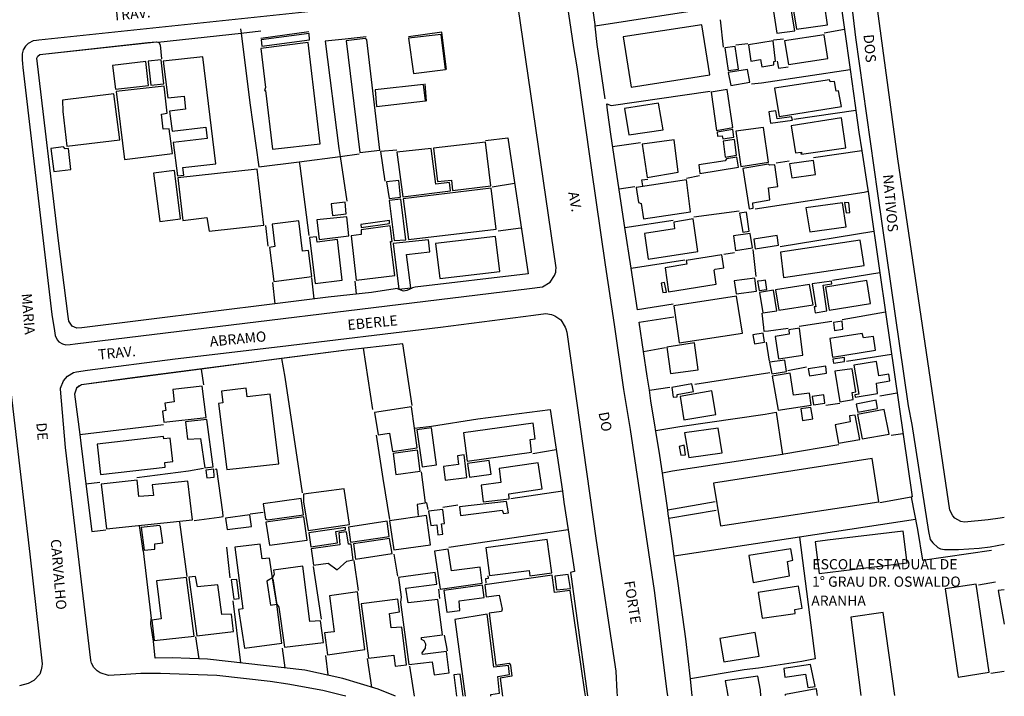
# Model space of a CAD drawing. Extents: x 183110 to 368950, y 1677054 to 3359845.
# Drawn here: x 185290 to 185530, y 1677057 to 1677223 of the extents above; entities that cross this region are included whole.
import ezdxf

# ---------------------------------------------------------------- set-up
doc = ezdxf.new("R2010")
doc.units = 0
doc.header["$LTSCALE"] = 10
doc.header["$MEASUREMENT"] = 0
for name, color, linetype in [('V-AREA_VERDE', 90, 'CONTINUOUS'), ('V-EDIFICACAO', 50, 'CONTINUOUS'), ('V-EDIFICACAO_IDENTIFICADA', 6, 'CONTINUOUS'), ('V-LOTE', 1, 'CONTINUOUS'), ('V-NOME_DOS_LOGRADOUROS', 7, 'CONTINUOUS'), ('V-QUADRA', 40, 'CONTINUOUS'), ('V-TESTADA', 63, 'CONTINUOUS')]:
    doc.layers.add(name, color=color, linetype=linetype)

msp = doc.modelspace()

# ---------------------------------------------------------------- linework, layer by layer
at = {"layer": 'V-AREA_VERDE'}
msp.add_lwpolyline([(185530, 1677100.93), (185529, 1677100.78), (185526.11, 1677100.36), (185520.37, 1677099.8), (185519.45, 1677099.93), (185517.96, 1677100.74), (185517.46, 1677101.35), (185516.74, 1677102.69), (185504.09, 1677188.57), (185498.67, 1677228.25)], dxfattribs=at)
at = {"layer": 'V-EDIFICACAO'}
for points in [[(185478.53, 1677225.22), (185479.31, 1677220.21), (185486.9, 1677221.25), (185486.16, 1677226.3), (185478.53, 1677225.22)], [(185473.7, 1677224.54), (185474.53, 1677219.2), (185478.86, 1677219.83), (185477.97, 1677225.14), (185473.7, 1677224.54)], [(185436.95, 1677218.34), (185438.93, 1677206.03), (185458.11, 1677209.03), (185456.2, 1677221.29), (185436.95, 1677218.34)], [(185348.55, 1677217.59), (185348.74, 1677216.09), (185360.4, 1677217.63), (185360.29, 1677219.12), (185348.55, 1677217.59)], [(185384.6, 1677218), (185385.76, 1677209.36), (185393.57, 1677210.33), (185392.52, 1677218.9), (185384.6, 1677218)], [(185476.4, 1677217.4), (185477.33, 1677211.57), (185486.94, 1677213.03), (185486.04, 1677218.86), (185476.4, 1677217.4)], [(185348.51, 1677215.46), (185349.67, 1677205.96), (185349.41, 1677205.21), (185349.67, 1677205.25), (185351.35, 1677190.93), (185363.02, 1677192.2), (185360.1, 1677216.99), (185348.51, 1677215.46)], [(185369.38, 1677217.33), (185372.71, 1677190.07), (185377.53, 1677190.67), (185374.39, 1677217.63), (185374.01, 1677217.93), (185369.38, 1677217.33)], [(185461.81, 1677215.68), (185462.6, 1677210.11), (185465.18, 1677210.48), (185464.36, 1677216.02), (185461.81, 1677215.68)], [(185467.57, 1677216.43), (185468.13, 1677212.43), (185470.53, 1677212.77), (185470.82, 1677211.05), (185473.78, 1677211.49), (185473.78, 1677212.28), (185474.15, 1677212.43), (185473.59, 1677217.33), (185467.57, 1677216.43)], [(185324.69, 1677212.39), (185325.78, 1677203.42), (185329.82, 1677203.87), (185330.08, 1677200.65), (185326.19, 1677200.2), (185326.82, 1677195.3), (185335.09, 1677196.31), (185335.39, 1677193.51), (185327.12, 1677192.54), (185328.17, 1677184.42), (185329.67, 1677184.57), (185329.44, 1677186.4), (185337.48, 1677187.34), (185334.3, 1677213.44), (185324.69, 1677212.39)], [(185312.32, 1677211.34), (185313.03, 1677205.55), (185321.07, 1677206.45), (185320.43, 1677212.32), (185312.32, 1677211.34)], [(185321.03, 1677212.39), (185321.66, 1677206.56), (185324.8, 1677206.89), (185324.13, 1677212.73), (185321.03, 1677212.39)], [(185462.64, 1677209.59), (185463.31, 1677206.48), (185467.91, 1677207.23), (185467.35, 1677210.33), (185462.64, 1677209.59)], [(185313.14, 1677204.99), (185315.19, 1677188.39), (185326.9, 1677189.81), (185326.11, 1677195.9), (185324.69, 1677195.79), (185324.21, 1677199.42), (185325.66, 1677199.72), (185324.88, 1677206.33), (185313.14, 1677204.99)], [(185376.41, 1677205.36), (185376.78, 1677201.36), (185388.75, 1677202.71), (185388.26, 1677206.71), (185376.41, 1677205.36)], [(185473.97, 1677205.77), (185475.05, 1677198.89), (185490.27, 1677201.29), (185489.6, 1677205.14), (185488.96, 1677205.1), (185488.59, 1677207.46), (185487.54, 1677207.34), (185487.39, 1677207.87), (185473.97, 1677205.77)], [(185300.09, 1677202.86), (185300.13, 1677200.09), (185301.17, 1677191.6), (185314.07, 1677193.21), (185312.61, 1677204.43), (185300.09, 1677202.86)], [(185458.45, 1677204.8), (185459.79, 1677195.45), (185463.72, 1677196.16), (185462.37, 1677205.44), (185458.45, 1677204.8)], [(185437.28, 1677200.8), (185438.33, 1677194.37), (185446.71, 1677195.64), (185445.62, 1677202.11), (185437.28, 1677200.8)], [(185472.58, 1677200.05), (185472.96, 1677197.28), (185478.3, 1677198), (185478.12, 1677198.78), (185474.56, 1677198.29), (185474.26, 1677200.28), (185472.58, 1677200.05)], [(185478, 1677196.61), (185479.05, 1677189.99), (185480.43, 1677190.18), (185480.47, 1677189.69), (185480.51, 1677190.18), (185480.55, 1677189.66), (185491.32, 1677191.26), (185490.31, 1677198.52), (185478, 1677196.61)], [(185459.91, 1677195.04), (185460.02, 1677194.11), (185461.18, 1677194.14), (185461.29, 1677193.4), (185464.02, 1677193.81), (185463.79, 1677195.68), (185459.91, 1677195.04)], [(185464.47, 1677195.3), (185465.7, 1677186.63), (185472.47, 1677187.75), (185471.24, 1677196.2), (185464.47, 1677195.3)], [(185390.69, 1677191.15), (185391.66, 1677183), (185395.03, 1677183.34), (185395.33, 1677180.79), (185404.64, 1677181.92), (185403.37, 1677192.57), (185390.69, 1677191.15)], [(185441.66, 1677192.16), (185442.82, 1677184.01), (185450.45, 1677185.24), (185449.4, 1677193.21), (185441.66, 1677192.16)], [(185461.4, 1677192.87), (185461.92, 1677188.95), (185464.69, 1677189.43), (185464.17, 1677193.28), (185461.4, 1677192.87)], [(185300.69, 1677191), (185300.35, 1677191.45), (185297.25, 1677191.04), (185297.92, 1677185.43), (185302.11, 1677185.95), (185301.51, 1677191.04), (185300.69, 1677191)], [(185390.13, 1677191.08), (185381.75, 1677190.14), (185383.18, 1677179.26), (185394.84, 1677180.72), (185394.54, 1677182.78), (185391.21, 1677182.36), (185390.13, 1677191.08)], [(185455.42, 1677187.08), (185455.72, 1677184.94), (185465.14, 1677186.52), (185464.77, 1677188.95), (185462.19, 1677188.53), (185461.92, 1677188.01), (185455.42, 1677187.08)], [(185466.22, 1677186.18), (185467.72, 1677176.34), (185468.73, 1677176.49), (185468.66, 1677177.8), (185472.81, 1677178.48), (185472.43, 1677181.43), (185474.75, 1677181.77), (185474, 1677187.11), (185472.73, 1677186.96), (185472.43, 1677187.23), (185466.22, 1677186.18)], [(185477.63, 1677187.34), (185478.15, 1677183.86), (185483.95, 1677184.72), (185483.43, 1677188.16), (185477.63, 1677187.34)], [(185322.26, 1677185.06), (185323.8, 1677173.24), (185328.92, 1677173.91), (185327.46, 1677185.69), (185322.26, 1677185.06)], [(185328.25, 1677183.9), (185329.48, 1677173.5), (185335.31, 1677174.18), (185335.87, 1677170.85), (185349.26, 1677172.34), (185347.58, 1677186.03), (185328.25, 1677183.9)], [(185379.21, 1677182.93), (185379.85, 1677178.81), (185382.61, 1677179.15), (185382.17, 1677183.22), (185379.21, 1677182.93)], [(185440.16, 1677181.5), (185440.72, 1677177.88), (185441.36, 1677177.65), (185441.96, 1677173.88), (185453.44, 1677175.56), (185452.46, 1677183.41), (185440.16, 1677181.5)], [(185383.25, 1677178.74), (185384.56, 1677168.83), (185405.95, 1677171.33), (185404.71, 1677181.39), (185383.25, 1677178.74)], [(185365.71, 1677177.54), (185366.01, 1677174.7), (185369.38, 1677175.07), (185369.08, 1677177.92), (185365.71, 1677177.54)], [(185379.85, 1677178.33), (185381.04, 1677168.57), (185383.92, 1677168.75), (185382.69, 1677178.66), (185379.85, 1677178.33)], [(185481.56, 1677176.53), (185482.57, 1677170.74), (185491.43, 1677171.93), (185490.53, 1677177.77), (185481.56, 1677176.53)], [(185491.02, 1677177.88), (185491.47, 1677175.37), (185492.36, 1677175.45), (185492.06, 1677177.77), (185491.02, 1677177.88)], [(185465.4, 1677175.3), (185466.19, 1677170.66), (185467.76, 1677170.89), (185467.12, 1677175.48), (185465.4, 1677175.3)], [(185351.24, 1677172.61), (185351.91, 1677167.11), (185350.64, 1677166.85), (185351.65, 1677158.55), (185360.96, 1677159.78), (185360.18, 1677166.17), (185358.68, 1677165.99), (185357.75, 1677173.39), (185351.24, 1677172.61)], [(185362.16, 1677173.65), (185362.76, 1677168.83), (185370.01, 1677169.76), (185369.53, 1677174.36), (185362.16, 1677173.65)], [(185372.93, 1677172.53), (185373.04, 1677171.78), (185379.96, 1677172.75), (185379.92, 1677173.47), (185372.93, 1677172.53)], [(185442.18, 1677170.29), (185443.12, 1677164), (185455.23, 1677165.87), (185454.11, 1677173.91), (185449.32, 1677173.09), (185449.55, 1677171.45), (185442.18, 1677170.29)], [(185373.04, 1677171.22), (185373.04, 1677170.03), (185370.57, 1677169.69), (185371.77, 1677158.88), (185381.23, 1677160.04), (185380.18, 1677168.31), (185380.56, 1677168.34), (185380.11, 1677172.16), (185373.04, 1677171.22)], [(185463.94, 1677169.76), (185464.39, 1677166.17), (185468.58, 1677166.81), (185468.02, 1677170.32), (185463.94, 1677169.76)], [(185362.27, 1677168.19), (185362.09, 1677169.5), (185360.37, 1677169.28), (185361.75, 1677158.1), (185368.33, 1677158.88), (185367.25, 1677168.79), (185362.27, 1677168.19)], [(185380.82, 1677167.86), (185382.24, 1677156.68), (185385.12, 1677157.01), (185384.11, 1677165.13), (185389.76, 1677165.8), (185389.42, 1677168.75), (185380.82, 1677167.86)], [(185391.14, 1677167.89), (185392.19, 1677159.29), (185406.88, 1677160.98), (185405.8, 1677169.58), (185391.14, 1677167.89)], [(185468.88, 1677168.94), (185469.18, 1677166.55), (185474.9, 1677167.45), (185474.6, 1677169.84), (185468.88, 1677168.94)], [(185475.39, 1677165.73), (185476.17, 1677159.56), (185495.84, 1677162.47), (185494.87, 1677168.64), (185475.39, 1677165.73)], [(185447.23, 1677161.87), (185448.09, 1677156.08), (185459.68, 1677157.91), (185459.23, 1677161.31), (185459.46, 1677161.61), (185461.59, 1677161.91), (185461.1, 1677165.09), (185452.39, 1677163.71), (185452.5, 1677162.77), (185447.23, 1677161.87)], [(185447.04, 1677158.32), (185446.29, 1677158.17), (185446.67, 1677155.85), (185447.53, 1677156), (185447.04, 1677158.32)], [(185464.06, 1677158.7), (185464.58, 1677155.52), (185469.55, 1677156.23), (185469.1, 1677159.37), (185464.06, 1677158.7)], [(185470.75, 1677158.77), (185469.78, 1677158.62), (185470.15, 1677156.38), (185472.1, 1677156.64), (185471.72, 1677158.92), (185470.75, 1677158.77)], [(185483.16, 1677157.98), (185484.06, 1677152.41), (185483.61, 1677152.34), (185483.84, 1677150.95), (185486.72, 1677151.44), (185485.78, 1677157.69), (185487.91, 1677158.02), (185487.84, 1677158.66), (185483.16, 1677157.98)], [(185486.42, 1677157.16), (185487.31, 1677151.55), (185497.41, 1677153.16), (185496.51, 1677158.84), (185486.42, 1677157.16)], [(185470.26, 1677155.85), (185471.05, 1677150.95), (185474.49, 1677151.44), (185473.67, 1677156.41), (185470.26, 1677155.85)], [(185474.19, 1677156.53), (185475.01, 1677151.55), (185483.39, 1677152.9), (185482.49, 1677157.87), (185474.19, 1677156.53)], [(185449.32, 1677152.64), (185450.63, 1677143.59), (185466.15, 1677145.98), (185464.69, 1677154.96), (185449.32, 1677152.64)], [(185488.32, 1677148.52), (185488.62, 1677146.62), (185490.64, 1677146.92), (185490.42, 1677148.9), (185488.32, 1677148.52)], [(185474.11, 1677145.12), (185474.94, 1677139.7), (185480.85, 1677140.6), (185480.02, 1677147.14), (185477.41, 1677146.77), (185477.52, 1677145.68), (185474.11, 1677145.12)], [(185447.64, 1677142.54), (185448.54, 1677136.07), (185455.31, 1677137.01), (185454.37, 1677143.59), (185447.64, 1677142.54)], [(185468.66, 1677145.5), (185469.03, 1677143.33), (185471.46, 1677143.74), (185471.16, 1677145.91), (185468.66, 1677145.5)], [(185487.43, 1677144.64), (185488.06, 1677140.11), (185498.61, 1677141.76), (185498.08, 1677145.12), (185495.65, 1677144.82), (185495.35, 1677145.87), (185487.43, 1677144.64)], [(185472.73, 1677138.84), (185473.25, 1677136.04), (185476.88, 1677136.6), (185476.47, 1677139.36), (185472.73, 1677138.84)], [(185488.21, 1677139.59), (185488.32, 1677138.65), (185491.02, 1677139.06), (185491.05, 1677140.04), (185488.21, 1677139.59)], [(185493.33, 1677138.09), (185494.49, 1677131.02), (185493.56, 1677130.91), (185493.6, 1677130.31), (185499.06, 1677131.17), (185498.87, 1677133.75), (185502.08, 1677134.28), (185501.86, 1677135.89), (185499.39, 1677135.55), (185498.83, 1677138.99), (185493.33, 1677138.09)], [(185482.19, 1677137.27), (185482.45, 1677135.55), (185486.64, 1677136.18), (185486.49, 1677137.9), (185482.19, 1677137.27)], [(185488.66, 1677136.67), (185489.89, 1677129.19), (185493.11, 1677129.72), (185492.89, 1677131.47), (185493.82, 1677131.59), (185492.89, 1677137.19), (185488.66, 1677136.67)], [(185473.33, 1677135.47), (185474.79, 1677127.14), (185482.9, 1677128.33), (185482.49, 1677131.32), (185478.56, 1677130.76), (185477.74, 1677136.15), (185473.33, 1677135.47)], [(185327.01, 1677132.15), (185327.35, 1677129.15), (185325.03, 1677128.86), (185325.33, 1677127.06), (185324.51, 1677126.91), (185324.8, 1677124.18), (185335.13, 1677125.38), (185334.19, 1677133.01), (185327.01, 1677132.15)], [(185338.86, 1677131.77), (185339.2, 1677128.89), (185338.19, 1677128.78), (185340.17, 1677112.66), (185352.89, 1677114.05), (185350.76, 1677131.06), (185345.18, 1677130.43), (185344.96, 1677132.52), (185338.86, 1677131.77)], [(185448.84, 1677132.71), (185449.17, 1677130.31), (185450.18, 1677130.43), (185450.18, 1677130.95), (185454.15, 1677131.66), (185453.74, 1677133.6), (185448.84, 1677132.71)], [(185450.86, 1677130.5), (185451.79, 1677124.78), (185459.57, 1677126.05), (185458.6, 1677131.88), (185450.86, 1677130.5)], [(185483.16, 1677130.46), (185483.46, 1677128.44), (185486.19, 1677128.86), (185485.97, 1677130.87), (185483.16, 1677130.46)], [(185493.9, 1677128.63), (185494.27, 1677126.65), (185499.06, 1677127.55), (185498.72, 1677129.6), (185493.9, 1677128.63)], [(185385.99, 1677122.71), (185385.27, 1677127.96), (185376.29, 1677126.57), (185377.16, 1677121.12), (185379.96, 1677121.53), (185380.63, 1677117.04), (185386.65, 1677117.94)], [(185480.36, 1677127.43), (185480.77, 1677124.63), (185483.31, 1677125), (185482.83, 1677127.81), (185480.36, 1677127.43)], [(185494.19, 1677126.05), (185495.32, 1677120.11), (185501.94, 1677121.26), (185500.74, 1677127.32), (185494.19, 1677126.05)], [(185330.08, 1677124.26), (185330.6, 1677120.03), (185333.78, 1677120.18), (185334.79, 1677113.04), (185336.85, 1677113.3), (185335.31, 1677124.89), (185330.08, 1677124.26)], [(185492.25, 1677125.71), (185492.44, 1677124.26), (185488.77, 1677123.51), (185489.56, 1677119.1), (185494.76, 1677119.99), (185493.6, 1677125.9), (185492.25, 1677125.71)], [(185386.62, 1677122.35), (185387.92, 1677113.3), (185391.4, 1677113.79), (185390.21, 1677122.84), (185386.62, 1677122.35)], [(185397.98, 1677121.6), (185398.92, 1677114.65), (185414.62, 1677116.85), (185414.29, 1677119.96), (185415.48, 1677120.14), (185415, 1677123.92), (185397.98, 1677121.6)], [(185451.98, 1677121.6), (185453.03, 1677115.54), (185461.18, 1677116.7), (185460.17, 1677122.76), (185451.98, 1677121.6)], [(185308.5, 1677118.83), (185309.36, 1677111.39), (185325.18, 1677113.19), (185325.03, 1677114.35), (185327.05, 1677114.57), (185326.38, 1677120.26), (185324.84, 1677120.14), (185324.77, 1677120.67), (185308.5, 1677118.83)], [(185380.78, 1677116.52), (185381.46, 1677111.39), (185387.4, 1677112.25), (185386.77, 1677117.34), (185380.78, 1677116.52)], [(185450.67, 1677118.24), (185451.08, 1677116.1), (185452.2, 1677116.25), (185451.87, 1677118.57), (185450.67, 1677118.24)], [(185396.52, 1677115.99), (185396.75, 1677113.82), (185393.08, 1677113.34), (185393.53, 1677110.01), (185398.84, 1677110.72), (185398.13, 1677116.18), (185396.52, 1677115.99)], [(185398.99, 1677114.09), (185399.44, 1677110.79), (185404.75, 1677111.51), (185404.26, 1677114.83), (185398.99, 1677114.09)], [(185459.05, 1677109.3), (185460.77, 1677098.87), (185499.43, 1677104.77), (185497.82, 1677115.36), (185459.05, 1677109.3)], [(185335.09, 1677112.51), (185335.35, 1677110.61), (185337.14, 1677110.79), (185337, 1677112.7), (185335.09, 1677112.51)], [(185406.73, 1677112.89), (185407.14, 1677109.49), (185402.32, 1677108.78), (185402.81, 1677104.74), (185409.13, 1677105.49), (185409.09, 1677106.72), (185417.2, 1677107.92), (185416.23, 1677114.27), (185406.73, 1677112.89)], [(185309.51, 1677109.07), (185310.78, 1677098.12), (185331.8, 1677100.36), (185330.71, 1677109.79), (185321.93, 1677108.89), (185322.26, 1677106.31), (185318.75, 1677106.01), (185318.3, 1677110.01), (185309.51, 1677109.07)], [(185358.91, 1677106.57), (185358.94, 1677104.7), (185360.03, 1677097.74), (185370.16, 1677099.17), (185368.89, 1677107.92), (185358.91, 1677106.57)], [(185349.11, 1677104.25), (185349.67, 1677100.51), (185350.16, 1677100.32), (185358.94, 1677101.6), (185358.35, 1677105.56), (185349.11, 1677104.25)], [(185389.46, 1677102.46), (185390.02, 1677098.94), (185391.44, 1677099.09), (185391.7, 1677096.7), (185392.97, 1677096.81), (185392.64, 1677099.39), (185393.35, 1677099.43), (185392.93, 1677102.9), (185389.46, 1677102.46)], [(185397.05, 1677103.5), (185397.24, 1677101.41), (185407.44, 1677102.72), (185407.74, 1677101.9), (185408.94, 1677102.04), (185408.53, 1677104.85), (185397.05, 1677103.5)], [(185339.91, 1677100.77), (185340.25, 1677097.97), (185346.23, 1677098.68), (185345.82, 1677101.52), (185339.91, 1677100.77)], [(185349.75, 1677099.73), (185350.61, 1677094.15), (185359.84, 1677095.39), (185359.02, 1677101.07), (185349.75, 1677099.73)], [(185379.92, 1677100.06), (185380.97, 1677093), (185389.91, 1677094.19), (185388.97, 1677101.37), (185379.92, 1677100.06)], [(185319.31, 1677098.49), (185320.02, 1677092.92), (185322.64, 1677093.18), (185322.6, 1677094.49), (185324.58, 1677094.68), (185324.02, 1677098.75), (185323.72, 1677098.98), (185319.31, 1677098.49)], [(185360.22, 1677097.15), (185360.7, 1677093.74), (185367.21, 1677094.75), (185366.8, 1677097.48), (185369.19, 1677097.93), (185369.15, 1677098.46), (185360.22, 1677097.15)], [(185369.9, 1677098.57), (185370.42, 1677094.9), (185379.88, 1677096.29), (185379.36, 1677099.99), (185369.9, 1677098.57)], [(185367.51, 1677097.15), (185367.81, 1677094.27), (185360.81, 1677093.26), (185361.38, 1677089.29), (185364.93, 1677089.74), (185367.17, 1677088.13), (185369.53, 1677090.27), (185371.06, 1677090.6), (185370.54, 1677094.38), (185369.9, 1677094.38), (185369.45, 1677097.41), (185367.51, 1677097.15)], [(185371.1, 1677094.45), (185371.62, 1677090.75), (185380.56, 1677092.1), (185379.96, 1677095.76), (185371.1, 1677094.45)], [(185403.44, 1677093.48), (185404.34, 1677086.75), (185413.99, 1677087.99), (185414.17, 1677086.64), (185419.56, 1677087.39), (185418.4, 1677095.5), (185403.44, 1677093.48)], [(185351.39, 1677086.19), (185350.61, 1677091.01), (185348.85, 1677090.83), (185348.33, 1677094.42), (185342.19, 1677093.63), (185344.1, 1677078.56), (185343.09, 1677078.45), (185344.51, 1677068.95), (185353.63, 1677070.19), (185352.4, 1677079.72)], [(185395.1, 1677087.91), (185394.28, 1677093.18), (185390.95, 1677092.66), (185392.26, 1677083.42), (185402.54, 1677084.88), (185402.06, 1677088.81), (185395.1, 1677087.91)], [(185467.65, 1677091.61), (185468.73, 1677085.03), (185477.56, 1677086.64), (185477.07, 1677090.19), (185478.38, 1677090.45), (185477.89, 1677093.26), (185467.65, 1677091.61)], [(185351.39, 1677086.19), (185349.97, 1677085.33), (185350.87, 1677079.53), (185352.4, 1677079.72), (185352.91, 1677079.03), (185354.29, 1677069.23), (185363.83, 1677070.34), (185363.04, 1677075.7), (185360.48, 1677075.52), (185358.73, 1677089.01), (185351.61, 1677088.01), (185351.74, 1677087.06)], [(185323.01, 1677085.41), (185324.17, 1677076.13), (185321.85, 1677075.83), (185322.45, 1677070.86), (185332.25, 1677071.94), (185330.34, 1677086.23), (185323.01, 1677085.41)], [(185333.07, 1677083.98), (185332.55, 1677086.49), (185330.94, 1677086.3), (185332.84, 1677072.02), (185341.82, 1677073.07), (185341.3, 1677077.33), (185338.98, 1677077.22), (185338, 1677084.47), (185333.07, 1677083.98)], [(185384.45, 1677080.02), (185383.89, 1677083.65), (185391.48, 1677084.66), (185391.07, 1677087.46), (185382.09, 1677086.23), (185382.8, 1677081.48), (185382.58, 1677080.21), (185384.63, 1677065.03), (185390.35, 1677065.62), (185390.84, 1677062.48), (185394.51, 1677062.93), (185393.83, 1677068.17), (185387.96, 1677067.46), (185387.92, 1677067.87), (185388.75, 1677068.99), (185388.78, 1677070), (185388.37, 1677070.78), (185387.74, 1677071.08), (185387.7, 1677071.61), (185392.86, 1677072.21), (185391.7, 1677080.88), (185384.45, 1677080.02)], [(185420.27, 1677086.6), (185420.68, 1677083.2), (185424.08, 1677083.57), (185423.56, 1677087.01), (185420.27, 1677086.6)], [(185341.26, 1677085.7), (185341.89, 1677080.99), (185343.24, 1677081.1), (185342.68, 1677085.74), (185341.26, 1677085.7)], [(185393.2, 1677083.05), (185393.91, 1677077.74), (185397.12, 1677078.15), (185396.9, 1677080.51), (185403.07, 1677081.4), (185402.66, 1677084.36), (185393.2, 1677083.05)], [(185469.93, 1677082.6), (185470.94, 1677076.28), (185478.94, 1677077.44), (185478.9, 1677078.45), (185480.73, 1677078.75), (185479.8, 1677084.13), (185469.93, 1677082.6)], [(185365.23, 1677081.78), (185366.39, 1677072.99), (185364.03, 1677072.69), (185364.78, 1677067.34), (185373.9, 1677068.69), (185372.07, 1677082.75), (185365.23, 1677081.78)], [(185373.04, 1677079.83), (185374.76, 1677066.56), (185381.01, 1677067.31), (185381.34, 1677064.58), (185384.07, 1677064.88), (185382.91, 1677074.15), (185380.3, 1677073.93), (185379.92, 1677077.44), (185382.39, 1677077.85), (185381.98, 1677080.99), (185373.04, 1677079.83)], [(185460.62, 1677071.35), (185461.55, 1677065.62), (185470.15, 1677067.01), (185469.18, 1677072.84), (185460.62, 1677071.35)], [(185476.21, 1677063.98), (185476.43, 1677061.92), (185481.48, 1677062.6), (185482.04, 1677059.34), (185483.84, 1677059.6), (185482.72, 1677064.99), (185476.21, 1677063.98)]]:
    msp.add_lwpolyline(points, close=True, dxfattribs=at)
for points in [[(185427.8, 1677057.31), (185427.65, 1677058.31), (185424.05, 1677083.05), (185420.23, 1677082.56), (185419.63, 1677086.86), (185403.22, 1677084.47), (185403.55, 1677081.52), (185406.73, 1677081.93), (185407.41, 1677078.49), (185407.26, 1677077.96), (185404.23, 1677077.55), (185405.91, 1677064.8), (185409.13, 1677065.32), (185409.5, 1677064.8), (185409.8, 1677062.11), (185406.96, 1677061.66), (185407.5, 1677057.28)], [(185404.68, 1677057.27), (185404.68, 1677057.66), (185406.77, 1677057.96), (185406.36, 1677062.03), (185409.2, 1677062.56), (185408.94, 1677064.73), (185405.39, 1677064.35), (185403.74, 1677077.29), (185395.89, 1677076.02), (185398.41, 1677057.26)], [(185397.87, 1677057.27), (185397.2, 1677062.6), (185395.66, 1677062.48), (185396.272, 1677057.26)], [(185470.61, 1677057.37), (185470.508, 1677058.758), (185469.89, 1677062.11), (185461.85, 1677060.99), (185462.34, 1677058.36), (185462.52, 1677057.35)], [(185476.66, 1677057.38), (185476.59, 1677057.78), (185484.09, 1677059.11), (185484.19, 1677058.39), (185484.33, 1677057.39)]]:
    msp.add_lwpolyline(points, dxfattribs=at)
at = {"layer": 'V-EDIFICACAO_IDENTIFICADA'}
for points in [[(185506.32, 1677089.8), (185505.36, 1677097.61), (185486.86, 1677095.39), (185483.87, 1677094.95), (185484.84, 1677087.22), (185506.32, 1677089.8)], [(185518.79, 1677061.91), (185526.36, 1677063.09), (185523.21, 1677084.63), (185515.58, 1677083.5), (185518.79, 1677061.91)]]:
    msp.add_lwpolyline(points, close=True, dxfattribs=at)
for points in [[(185530.02, 1677083.25), (185528.573, 1677083.082), (185528.573, 1677083.082), (185530.03, 1677074.85)], [(185503.31, 1677057.41), (185500.5, 1677077.69), (185492.6, 1677076.53), (185494.98, 1677057.4)]]:
    msp.add_lwpolyline(points, dxfattribs=at)
at = {"layer": 'V-LOTE'}
for points in [[(185430.14, 1677221.34), (185428.77, 1677231.15)], [(185489.62, 1677229.96), (185492.38, 1677210.35)], [(185460.64, 1677225.66), (185430.18, 1677220.92)], [(185430.18, 1677220.92), (185430.14, 1677221.34)], [(185430.64, 1677216.44), (185430.18, 1677220.92)], [(185461.5, 1677215.82), (185460.74, 1677222.47)], [(185323.34, 1677217.04), (185343.69, 1677219.27)], [(185343.56, 1677220.31), (185343.69, 1677219.27)], [(185343.69, 1677219.27), (185348.49, 1677219.8)], [(185343.69, 1677219.27), (185345.78, 1677202.25), (185347.99, 1677186.55), (185357.88, 1677187.84)], [(185490.99, 1677220.13), (185486.05, 1677219.21)], [(185294.52, 1677214), (185323.02, 1677217.14)], [(185323.02, 1677217.14), (185323.62, 1677216.95), (185323.92, 1677216.38), (185324.24, 1677213.01)], [(185369.13, 1677217.78), (185364.21, 1677217.25)], [(185364.21, 1677217.25), (185367.57, 1677191.03), (185367.85, 1677189.14)], [(185432.6, 1677203.16), (185430.64, 1677216.44)], [(185467.4, 1677216.67), (185464.49, 1677216.31)], [(185473.65, 1677217.65), (185476.14, 1677217.86)], [(185304.83, 1677147.22), (185303.6, 1677147.19), (185302.46, 1677147.62), (185301.61, 1677148.89), (185301.42, 1677150.04), (185299.06, 1677168.5), (185293.83, 1677213.15), (185294.06, 1677213.66), (185294.52, 1677214)], [(185474.6, 1677212.41), (185474.91, 1677210.65), (185477.28, 1677211.04)], [(185468.34, 1677206.88), (185470.75, 1677207.1), (185492.38, 1677210.35)], [(185492.38, 1677210.35), (185493.61, 1677201.59)], [(185432.97, 1677201.99), (185434.05, 1677201.56), (185458.26, 1677205.06)], [(185434.01, 1677194.03), (185433.18, 1677200.42), (185432.97, 1677201.99)], [(185493.61, 1677201.59), (185493.78, 1677200.36)], [(185493.78, 1677200.36), (185478.68, 1677198.11)], [(185493.78, 1677200.36), (185494.53, 1677195.03)], [(185494.53, 1677195.03), (185495.24, 1677190.53)], [(185408.82, 1677193.65), (185413.77, 1677160.47), (185386.21, 1677157.15), (185385.5, 1677157.06)], [(185403.35, 1677193.01), (185408.82, 1677193.65)], [(185437.42, 1677171.79), (185434.01, 1677194.03)], [(185434.4, 1677191.53), (185441.23, 1677192.56)], [(185367.85, 1677189.14), (185372.53, 1677189.75)], [(185381.75, 1677190.63), (185377.74, 1677190.33), (185378.8, 1677183.05)], [(185495.24, 1677190.53), (185483.48, 1677188.8)], [(185495.24, 1677190.53), (185496.66, 1677181.45), (185496.81, 1677180.52)], [(185357.88, 1677187.84), (185367.85, 1677189.14)], [(185357.88, 1677187.84), (185358.01, 1677186.83), (185360.2, 1677169.78)], [(185367.85, 1677189.14), (185369.48, 1677178.21)], [(185477.53, 1677187.94), (185474.32, 1677187.49)], [(185452.48, 1677183.78), (185455.62, 1677184.5)], [(185405.01, 1677181.72), (185410.43, 1677182.56)], [(185441.78, 1677181.95), (185441.57, 1677183.42), (185443, 1677183.57)], [(185436, 1677181.24), (185439.8, 1677181.77)], [(185496.81, 1677180.52), (185495.82, 1677180.3), (185469.23, 1677176.23)], [(185496.81, 1677180.52), (185496.96, 1677179.45), (185499.66, 1677160.65)], [(185454.23, 1677174.33), (185465.32, 1677175.81)], [(185437.42, 1677171.79), (185449.15, 1677173.58)], [(185349.63, 1677172.27), (185350.23, 1677167.19)], [(185406.44, 1677170.94), (185412, 1677171.7)], [(185438.94, 1677161.86), (185437.42, 1677171.79)], [(185498.19, 1677170.76), (185475.29, 1677167.02)], [(185461.58, 1677165.27), (185464.17, 1677165.65)], [(185469.49, 1677159.76), (185468.71, 1677166.39)], [(185438.94, 1677161.86), (185452.06, 1677163.9)], [(185440.51, 1677151.65), (185438.94, 1677161.86)], [(185499.66, 1677160.65), (185488.13, 1677158.8)], [(185499.66, 1677160.65), (185501.03, 1677151.07)], [(185351.38, 1677158.34), (185351.93, 1677153.14)], [(185360.89, 1677159.44), (185361.44, 1677154.34)], [(185371.42, 1677158.65), (185371.82, 1677155.55)], [(185381.83, 1677156.82), (185381.29, 1677156.74), (185375.52, 1677155.92), (185364.93, 1677154.77)], [(185364.93, 1677154.77), (185351.93, 1677153.14)], [(185351.93, 1677153.14), (185304.83, 1677147.22)], [(185449.16, 1677153), (185440.51, 1677151.65)], [(185477.31, 1677147.12), (185472.45, 1677146.46), (185471.45, 1677146.33), (185471.33, 1677147.33), (185470.9, 1677150.84)], [(185501.03, 1677151.07), (185490.49, 1677149.24)], [(185501.03, 1677151.07), (185507.51, 1677105.93)], [(185440.92, 1677148.64), (185449.37, 1677149.93)], [(185441.98, 1677141.48), (185440.92, 1677148.64)], [(185487.93, 1677148.78), (185479.99, 1677147.54)], [(185472.69, 1677139.09), (185471.96, 1677143.76)], [(185368.81, 1677141.75), (185353.56, 1677139.74)], [(185383.18, 1677143.34), (185368.81, 1677141.75)], [(185373.51, 1677142.26), (185375.79, 1677127.28)], [(185385.43, 1677128.31), (185383.18, 1677143.34)], [(185441.98, 1677141.48), (185447.28, 1677142.42)], [(185442.86, 1677135.46), (185441.98, 1677141.48)], [(185353.56, 1677139.74), (185333.94, 1677137.15)], [(185353.56, 1677139.74), (185354.37, 1677135.16), (185358.61, 1677106.95)], [(185502.51, 1677140.72), (185491.52, 1677139)], [(185333.94, 1677137.15), (185304.75, 1677133.3)], [(185333.94, 1677137.15), (185334.52, 1677133.3)], [(185454.45, 1677133.52), (185472.78, 1677136.37)], [(185477.15, 1677136.81), (185481.78, 1677137.69)], [(185443.37, 1677132), (185442.86, 1677135.46)], [(185303.47, 1677132.49), (185303.04, 1677131.06)], [(185304.75, 1677133.3), (185303.47, 1677132.49)], [(185443.37, 1677132), (185448.35, 1677132.74)], [(185443.75, 1677129.44), (185443.37, 1677132)], [(185303.04, 1677131.06), (185304.28, 1677121.16)], [(185445.95, 1677116.04), (185443.75, 1677129.44)], [(185499.66, 1677130.67), (185503.85, 1677131.35)], [(185390.19, 1677123.25), (185401.51, 1677125.03), (185419.14, 1677127.31)], [(185419.14, 1677127.31), (185422.13, 1677107.35)], [(185486.5, 1677128.38), (185489.92, 1677128.81)], [(185444.98, 1677122.15), (185450.8, 1677123.17), (185471.62, 1677126.13), (185474.35, 1677126.63), (185475.72, 1677117.34), (185475.87, 1677116.34)], [(185304.28, 1677121.16), (185324.73, 1677123.65)], [(185304.28, 1677121.16), (185304.54, 1677119.09)], [(185376.7, 1677121.02), (185378.26, 1677110.44), (185379.94, 1677100.46)], [(185505.29, 1677121.38), (185502.45, 1677120.95)], [(185304.54, 1677119.09), (185305.79, 1677109.15)], [(185420.61, 1677117.48), (185414.94, 1677116.5)], [(185489.63, 1677118.65), (185476.2, 1677116.39), (185475.87, 1677116.34)], [(185446.57, 1677111.71), (185445.95, 1677116.04)], [(185475.87, 1677116.34), (185449, 1677112.2), (185446.57, 1677111.71)], [(185318.19, 1677110.71), (185330.8, 1677112.32), (185334.49, 1677112.96)], [(185332.22, 1677100.18), (185338.33, 1677101.03), (185339.33, 1677101.17), (185339.19, 1677102.18), (185337.75, 1677112.7), (185337.37, 1677112.62)], [(185387.64, 1677112.07), (185388.67, 1677104.46)], [(185447.85, 1677102.74), (185446.57, 1677111.71)], [(185305.79, 1677109.15), (185309.17, 1677109.52)], [(185305.79, 1677109.15), (185307.25, 1677097.47)], [(185422.13, 1677107.35), (185409.53, 1677105.49)], [(185422.13, 1677107.35), (185422.53, 1677104.63)], [(185507.27, 1677105.89), (185499.68, 1677104.5)], [(185507.51, 1677105.93), (185507.27, 1677105.89)], [(185507.27, 1677105.89), (185508.89, 1677097.95), (185510.05, 1677090.49), (185526.91, 1677092.96)], [(185389.36, 1677102.84), (185389.07, 1677104.49), (185386.66, 1677104.06), (185386.95, 1677101.43)], [(185392.92, 1677103.47), (185396.63, 1677103.97)], [(185422.53, 1677104.63), (185423.54, 1677097.89)], [(185459.43, 1677104.72), (185447.85, 1677102.74)], [(185447.98, 1677101.82), (185447.85, 1677102.74)], [(185345.87, 1677101.79), (185349.1, 1677102.22)], [(185448.13, 1677100.72), (185447.98, 1677101.82)], [(185448.13, 1677100.72), (185459.66, 1677102.67)], [(185448.83, 1677095.81), (185448.13, 1677100.72)], [(185508.34, 1677100.46), (185480.07, 1677096.13)], [(185307.25, 1677097.47), (185310.65, 1677097.91)], [(185330.49, 1677086.48), (185328.76, 1677099.74)], [(185423.54, 1677097.89), (185394.37, 1677093.55)], [(185423.54, 1677097.89), (185425.07, 1677087.7)], [(185449.46, 1677091.45), (185448.83, 1677095.81)], [(185480.07, 1677096.13), (185449.46, 1677091.45)], [(185480.07, 1677096.13), (185483.9, 1677066.4), (185480.59, 1677065.73), (185470.04, 1677064.08), (185466.49, 1677063.66), (185453.41, 1677061.47)], [(185341.04, 1677086.16), (185340.22, 1677093.67)], [(185319.78, 1677092.76), (185321.7, 1677076.2)], [(185381.98, 1677086.55), (185381.07, 1677091.96)], [(185450.41, 1677084.76), (185449.46, 1677091.45)], [(185361.25, 1677088.96), (185363.2, 1677076.06)], [(185372.32, 1677083.05), (185371.33, 1677090.37)], [(185352.43, 1677080.09), (185351.51, 1677085.89)], [(185403.54, 1677084.86), (185403.47, 1677086.01), (185404.08, 1677086.08), (185403.99, 1677086.69)], [(185425.07, 1677087.7), (185424.67, 1677087.61), (185424.1, 1677087.49)], [(185452.28, 1677071.29), (185450.41, 1677084.76)], [(185527.92, 1677085.1), (185523.72, 1677084.39)], [(185391.86, 1677083.4), (185392.16, 1677081.12)], [(185343.59, 1677065.42), (185341.73, 1677080.52)], [(185333.45, 1677066.36), (185332.6, 1677071.79)], [(185394.12, 1677068.33), (185393.35, 1677072.2)], [(185381.357, 1677057.238), (185377.18, 1677058.95), (185368.54, 1677061.55), (185359.26, 1677063.64), (185335.5, 1677066.27), (185326.82, 1677066.63), (185322.73, 1677066.55), (185322.27, 1677070.67)], [(185453.41, 1677061.47), (185452.28, 1677071.29)], [(185354.46, 1677064.2), (185353.82, 1677069)], [(185364.97, 1677062.43), (185364.36, 1677067.18)], [(185375.59, 1677059.43), (185374.53, 1677066.44)], [(185386, 1677057.26), (185384.89, 1677064.58)], [(185530.05, 1677063.31), (185526.78, 1677062.82)], [(185453.81, 1677057.35), (185453.41, 1677061.47)]]:
    msp.add_lwpolyline(points, dxfattribs=at)
at = {"layer": 'V-QUADRA'}
for points in [[(185447.88, 1677057.34), (185447.751, 1677058.412), (185444.63, 1677083.06), (185438.76, 1677122.38), (185437.16, 1677132.18), (185434.83, 1677148.08), (185432.69, 1677162.66), (185429.21, 1677186.37), (185425.75, 1677211), (185424.93, 1677215.71), (185423.03, 1677228.48)], [(185492.54, 1677227.85), (185493.73, 1677218.18), (185499.07, 1677180.03), (185506.58, 1677128.21), (185507.46, 1677123.66), (185511.53, 1677097.45), (185511.97, 1677095.56), (185512.56, 1677094.73), (185513.85, 1677093.61), (185514.5, 1677093.25), (185515.47, 1677093.08), (185518.83, 1677093.05), (185523.95, 1677093.43), (185526.63, 1677093.76), (185530.01, 1677094.43)], [(185530, 1677100.93), (185529, 1677100.78), (185526.11, 1677100.36), (185520.37, 1677099.8), (185519.45, 1677099.93), (185517.96, 1677100.74), (185517.46, 1677101.35), (185516.74, 1677102.69), (185504.09, 1677188.57), (185498.67, 1677228.25)], [(185360.78, 1677224.53), (185294.27, 1677217.56), (185293.73, 1677217.47), (185292.89, 1677217.33), (185291.7, 1677216.71), (185291, 1677216.05), (185290.48, 1677215.13), (185290.19, 1677214.19), (185290.24, 1677212.72), (185290.27, 1677211.87), (185290.38, 1677210.88), (185297.46, 1677150.48), (185297.46, 1677150.48), (185298.11, 1677146.53), (185298.3, 1677145.37), (185298.73, 1677144.33), (185299.17, 1677143.82), (185300.07, 1677143.33), (185300.86, 1677143.12), (185301.91, 1677143.2), (185303.16, 1677143.35), (185414.08, 1677156.88), (185417.27, 1677157.27), (185419.17, 1677158.44), (185420.24, 1677160.05), (185420.52, 1677160.86), (185420.55, 1677161.26), (185420.6, 1677161.91), (185411.34, 1677225.66)], [(185369.25, 1677057.22), (185368.21, 1677057.49), (185363.65, 1677058.66), (185355.13, 1677060.22), (185350.81, 1677060.85), (185337.76, 1677062.32), (185323.99, 1677062.81), (185319.19, 1677062.8), (185315.53, 1677062.57), (185311.3, 1677062.3), (185309.28, 1677062.94), (185308.54, 1677063.44), (185307.76, 1677064.3), (185307.17, 1677065.31), (185307.01, 1677065.99), (185307, 1677066.05), (185300.82, 1677117.99), (185299.58, 1677132.26), (185299.56, 1677132.47), (185300.28, 1677134.32), (185301.32, 1677135.47), (185302.76, 1677136.37), (185303.53, 1677136.49), (185306.15, 1677136.9), (185327.55, 1677139.7), (185353.23, 1677142.65), (185392.38, 1677147.42), (185415.11, 1677150.36), (185418.07, 1677150.74), (185419.44, 1677150.49), (185420.27, 1677150.15), (185421.72, 1677149.17), (185422.84, 1677147.39), (185422.95, 1677147.01), (185423.19, 1677146.22), (185430.38, 1677095.25), (185435.18, 1677063.33), (185435.441, 1677058.329), (185435.49, 1677057.32)], [(185287.53, 1677130.96), (185292.13, 1677091.95), (185295.12, 1677065.14), (185295.02, 1677064.53), (185294.88, 1677063.73), (185294.51, 1677062.65), (185293.06, 1677061.07), (185291.66, 1677060.35), (185289.54, 1677059.77)]]:
    msp.add_lwpolyline(points, dxfattribs=at)
at = {"layer": 'V-TESTADA'}
for points in [[(185430.14, 1677221.34), (185428.77, 1677231.15)], [(185489.62, 1677229.96), (185492.38, 1677210.35)], [(185430.18, 1677220.92), (185430.14, 1677221.34)], [(185430.64, 1677216.44), (185430.18, 1677220.92)], [(185323.34, 1677217.04), (185343.69, 1677219.27)], [(185343.69, 1677219.27), (185348.49, 1677219.8)], [(185360.21, 1677219.59), (185348.47, 1677217.97)], [(185374.25, 1677218.38), (185369.13, 1677217.78)], [(185393.85, 1677210.4), (185392.73, 1677219.48), (185384.55, 1677218.37)], [(185294.52, 1677214), (185320.9, 1677216.95), (185323.02, 1677217.14)], [(185323.02, 1677217.14), (185323.34, 1677217.04)], [(185369.13, 1677217.78), (185364.21, 1677217.25)], [(185432.6, 1677203.16), (185430.64, 1677216.44)], [(185304.83, 1677147.22), (185303.6, 1677147.19), (185302.46, 1677147.62), (185301.61, 1677148.89), (185301.42, 1677150.04), (185299.06, 1677168.5), (185293.83, 1677213.15), (185294.06, 1677213.66), (185294.52, 1677214)], [(185492.38, 1677210.35), (185493.61, 1677201.59)], [(185388.99, 1677202.64), (185388.67, 1677206.84)], [(185434.01, 1677194.03), (185433.18, 1677200.42), (185432.97, 1677201.99)], [(185493.61, 1677201.59), (185493.78, 1677200.36)], [(185493.78, 1677200.36), (185494.53, 1677195.03)], [(185494.53, 1677195.03), (185495.24, 1677190.53)], [(185408.82, 1677193.65), (185413.77, 1677160.47), (185386.21, 1677157.15), (185385.5, 1677157.06)], [(185437.42, 1677171.79), (185434.01, 1677194.03)], [(185495.24, 1677190.53), (185496.66, 1677181.45), (185496.81, 1677180.52)], [(185496.81, 1677180.52), (185496.96, 1677179.45), (185499.66, 1677160.65)], [(185438.94, 1677161.86), (185437.42, 1677171.79)], [(185440.51, 1677151.65), (185438.94, 1677161.86)], [(185499.66, 1677160.65), (185501.03, 1677151.07)], [(185381.83, 1677156.82), (185381.29, 1677156.74), (185375.52, 1677155.92), (185364.93, 1677154.77)], [(185381.83, 1677156.82), (185383.29, 1677156.29), (185384.21, 1677156.41), (185385.5, 1677157.06)], [(185364.93, 1677154.77), (185351.93, 1677153.14)], [(185351.93, 1677153.14), (185304.83, 1677147.22)], [(185501.03, 1677151.07), (185507.51, 1677105.93)], [(185441.98, 1677141.48), (185440.92, 1677148.64)], [(185368.81, 1677141.75), (185317.16, 1677135.03), (185304.75, 1677133.3)], [(185383.18, 1677143.34), (185368.81, 1677141.75)], [(185442.86, 1677135.46), (185441.98, 1677141.48)], [(185443.37, 1677132), (185442.86, 1677135.46)], [(185303.47, 1677132.49), (185303.04, 1677131.06)], [(185304.75, 1677133.3), (185304.07, 1677132.97), (185303.47, 1677132.49)], [(185443.75, 1677129.44), (185443.37, 1677132)], [(185303.04, 1677131.06), (185304.28, 1677121.16)], [(185445.95, 1677116.04), (185443.75, 1677129.44)], [(185390.19, 1677123.25), (185401.51, 1677125.03), (185419.14, 1677127.31)], [(185419.14, 1677127.31), (185422.13, 1677107.35)], [(185385.99, 1677122.71), (185390.19, 1677123.25)], [(185304.28, 1677121.16), (185304.54, 1677119.09)], [(185304.54, 1677119.09), (185305.79, 1677109.15)], [(185446.57, 1677111.71), (185445.95, 1677116.04)], [(185447.85, 1677102.74), (185446.57, 1677111.71)], [(185305.79, 1677109.15), (185307.25, 1677097.47)], [(185422.13, 1677107.35), (185422.53, 1677104.63)], [(185507.27, 1677105.89), (185508.89, 1677097.95), (185510.05, 1677090.49), (185526.91, 1677092.96)], [(185422.53, 1677104.63), (185423.54, 1677097.89)], [(185447.98, 1677101.82), (185447.85, 1677102.74)], [(185448.13, 1677100.72), (185447.98, 1677101.82)], [(185448.83, 1677095.81), (185448.13, 1677100.72)], [(185319.78, 1677092.76), (185318.87, 1677098.98)], [(185423.54, 1677097.89), (185425.07, 1677087.7)], [(185449.46, 1677091.45), (185448.83, 1677095.81)], [(185319.78, 1677092.76), (185321.7, 1677076.2)], [(185450.41, 1677084.76), (185449.46, 1677091.45)], [(185424.1, 1677087.49), (185424.25, 1677086.4), (185428.24, 1677057.31)], [(185452.28, 1677071.29), (185450.41, 1677084.76)], [(185322.27, 1677070.67), (185321.63, 1677074.87), (185321.7, 1677076.2)], [(185381.357, 1677057.238), (185377.18, 1677058.95), (185368.54, 1677061.55), (185359.26, 1677063.64), (185335.5, 1677066.27), (185326.82, 1677066.63), (185322.73, 1677066.55), (185322.27, 1677070.67)], [(185453.41, 1677061.47), (185452.28, 1677071.29)], [(185453.81, 1677057.35), (185453.41, 1677061.47)]]:
    msp.add_lwpolyline(points, dxfattribs=at)

# ---------------------------------------------------------------- texts
at = {"layer": 'V-NOME_DOS_LOGRADOUROS'}
for s, rotation, p in [('TRAV.', 5.49087, (185312.484, 1677222.259)), ('DOS', 275.19443, (185495.66, 1677218.86)), ('NATIVOS', 275.19443, (185500.39, 1677184.63)), ('AV.', 280.29354, (185423.57, 1677180.31)), ('MARIA', 274.76364, (185290.05, 1677155.56)), ('EBERLE', 5.49087, (185369.79, 1677146.7)), ('ABRAMO', 5.49087, (185336.15, 1677142.65)), ('TRAV.', 5.49087, (185308.89, 1677139.47)), ('DO', 280.29354, (185430.95, 1677126.5)), ('DE', 274.76364, (185293.67, 1677124)), ('CARVALHO', 274.76364, (185297.16, 1677095.53)), ('FORTE', 279.0715, (185437.22, 1677085.25))]:
    msp.add_text(s, height=2.5, rotation=rotation, dxfattribs=at).set_placement(p)
for s, p in [('ESCOLA ESTADUAL DE', (185483.178, 1677088.242)), ('1%%d GRAU DR. OSWALDO', (185483.09, 1677083.987)), ('ARANHA', (185482.912, 1677079.328))]:
    msp.add_text(s, height=2.5, dxfattribs=at).set_placement(p)

doc.saveas('drawing.dxf')
